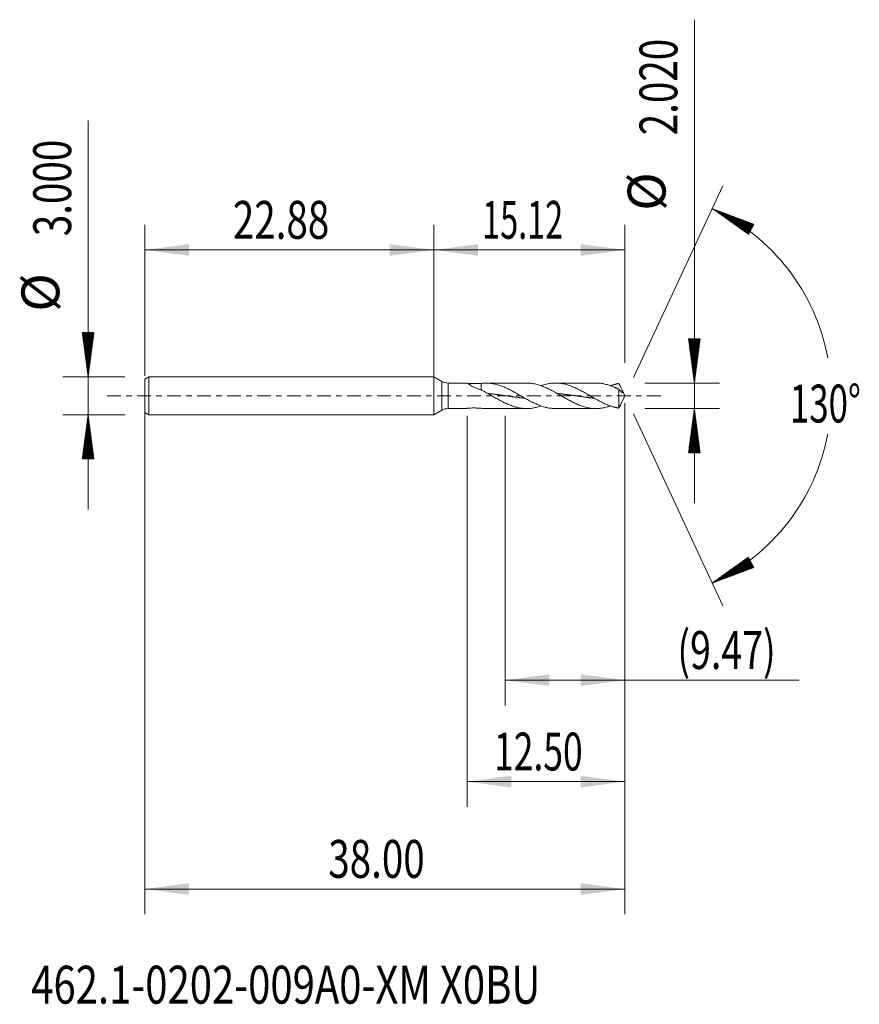
# Model space of a CAD drawing. Units: millimetres. Extents: x -32.8 to 33.7, y -48.2 to 29.8.
import ezdxf

# ---------------------------------------------------------------- set-up
doc = ezdxf.new("R2010")
doc.units = ezdxf.units.MM
doc.linetypes.add('CENTER', pattern=[47.5, 22, -8.5, 8.5, -8.5])
for name, color, linetype in [('1', 4, 'Continuous'), ('2', 7, 'Continuous'), ('SK1', 4, 'Continuous'), ('SK2', 7, 'Continuous'), ('SK4', 2, 'CENTER'), ('SK6', 5, 'Continuous')]:
    doc.layers.add(name, color=color, linetype=linetype)
doc.styles.add('iso_b_vert', font='simplex.shx')
doc.dimstyles.get("Standard").update_dxf_attribs({"dimtxt": 0.18, "dimasz": 0.18, "dimexe": 0.18, "dimexo": 0.0625, "dimgap": 0.09, "dimtad": 1, "dimzin": 0, "dimdsep": 52, "dimtxsty": 'Standard', "dimcen": 0.09, "dimadec": 0, "dimazin": 0, "dimtfac": 1, "dimtdec": 4, "dimtofl": 0, "dimtmove": 0, "dimatfit": 3, "dimfxl": 1, "dimtolj": 1, "dimtzin": 0, "dimarcsym": 0})

# ---------------------------------------------------------------- blocks, each defined once
blk = doc.blocks.new('_U0')
at = {"layer": 'SK2', "lineweight": 13}
for p, q in [((-22.8834, -0.0875), (-22.8834, -41.043781)), ((15.1166, -0.5775), (15.1166, -41.043781)), ((-22.8834, -39.043781), (15.1166, -39.043781))]:
    blk.add_line(p, q, dxfattribs=at)
at = {"layer": 'SK2', "lineweight": 18}
for points in [[(-22.8834, -39.043781), (-19.383402, -38.582997), (-19.383398, -39.504565)], [(15.1166, -39.043781), (11.616602, -39.504565), (11.616598, -38.582997)]]:
    blk.add_solid(points, dxfattribs=at)
at = {"layer": 'SK2', "lineweight": 18, "insert": (-8.36577, -38.158666), "char_height": 3, "attachment_point": 7, "line_spacing_factor": 1.084337, "style": 'iso_b_vert'}
blk.add_mtext('\\W0.7468;38.00', dxfattribs=at)
blk = doc.blocks.new('_U1')
at = {"layer": 'SK2', "lineweight": 13}
for p, q in [((15.1166, -0.5775), (15.1166, -24.51)), ((5.6466, -1.5875), (5.6466, -24.51)), ((5.6466, -22.51), (28.904255, -22.51))]:
    blk.add_line(p, q, dxfattribs=at)
at = {"layer": 'SK2', "lineweight": 18}
for points in [[(5.6466, -22.51), (9.146598, -22.049216), (9.146602, -22.970784)], [(15.1166, -22.51), (11.616602, -22.970784), (11.616598, -22.049216)]]:
    blk.add_solid(points, dxfattribs=at)
at = {"layer": 'SK2', "lineweight": 18, "insert": (19.2756, -21.624886), "char_height": 3, "attachment_point": 7, "line_spacing_factor": 1.084337, "style": 'iso_b_vert'}
blk.add_mtext('\\W0.7261;(9.47)', dxfattribs=at)
blk = doc.blocks.new('_U2')
at = {"layer": 'SK2', "lineweight": 13}
for p, q in [((15.1166, -0.5775), (15.1166, -32.543781)), ((2.6166, -1.5875), (2.6166, -32.543781)), ((15.1166, -30.543781), (2.6166, -30.543781))]:
    blk.add_line(p, q, dxfattribs=at)
at = {"layer": 'SK2', "lineweight": 18}
for points in [[(2.6166, -30.543781), (6.116598, -30.082997), (6.116602, -31.004565)], [(15.1166, -30.543781), (11.616602, -31.004565), (11.616598, -30.082997)]]:
    blk.add_solid(points, dxfattribs=at)
at = {"layer": 'SK2', "lineweight": 18, "insert": (4.759172, -29.658666), "char_height": 3, "attachment_point": 7, "line_spacing_factor": 1.084337, "style": 'iso_b_vert'}
blk.add_mtext('\\W0.6864;12.50', dxfattribs=at)
blk = doc.blocks.new('_U3')
at = {"layer": 'SK2', "lineweight": 13}
for p, q in [((-22.8834, 1.5875), (-22.8834, 13.543781)), ((0, 1.5875), (0, 13.543781)), ((-22.8834, 11.543781), (0, 11.543781))]:
    blk.add_line(p, q, dxfattribs=at)
at = {"layer": 'SK2', "lineweight": 18}
for points in [[(-22.8834, 11.543781), (-19.383402, 12.004565), (-19.383398, 11.082997)], [(0, 11.543781), (-3.499998, 11.082997), (-3.500002, 12.004565)]]:
    blk.add_solid(points, dxfattribs=at)
at = {"layer": 'SK2', "lineweight": 18, "insert": (-15.92407, 12.428895), "char_height": 3, "attachment_point": 7, "line_spacing_factor": 1.084337, "style": 'iso_b_vert'}
blk.add_mtext('\\W0.7468;22.88', dxfattribs=at)
blk = doc.blocks.new('_U4')
at = {"layer": '2', "lineweight": 13}
for p, q in [((0, 1.5875), (0, 13.543781)), ((15.1166, 2.5975), (15.1166, 13.543781)), ((15.1166, 11.543781), (0, 11.543781))]:
    blk.add_line(p, q, dxfattribs=at)
at = {"layer": '2', "lineweight": 18}
for points in [[(0, 11.543781), (3.499998, 12.004565), (3.500002, 11.082997)], [(15.1166, 11.543781), (11.616602, 11.082997), (11.616598, 12.004565)]]:
    blk.add_solid(points, dxfattribs=at)
at = {"layer": '2', "lineweight": 18, "insert": (3.825815, 12.428895), "char_height": 3, "attachment_point": 7, "line_spacing_factor": 1.084337, "style": 'iso_b_vert'}
blk.add_mtext('\\W0.6261;15.12', dxfattribs=at)

msp = doc.modelspace()

# ---------------------------------------------------------------- hatches: boundary and pattern name
at = {"layer": '2', "lineweight": 13}
h = msp.add_hatch(dxfattribs=at)
h.set_pattern_fill('ANSI31', color=256, scale=0.0062, style=0)
h.paths.add_polyline_path([(20.617, 1.01), (20.156, 4.51), (21.077, 4.51)])
h = msp.add_hatch(dxfattribs=at)
h.set_pattern_fill('ANSI31', color=256, scale=0.0062, style=0)
h.paths.add_polyline_path([(20.617, -1.01), (21.077, -4.51), (20.156, -4.51)])
at = {"layer": 'SK2', "lineweight": 13}
h = msp.add_hatch(dxfattribs=at)
h.set_pattern_fill('ANSI31', color=256, scale=0.0062, style=0)
h.paths.add_polyline_path([(22.026, 14.818), (25.332, 13.579), (24.898, 12.765)])
h = msp.add_hatch(dxfattribs=at)
h.set_pattern_fill('ANSI31', color=256, scale=0.0062, style=0)
h.paths.add_polyline_path([(-27.383, 1.5), (-27.844, 5), (-26.923, 5)])
h = msp.add_hatch(dxfattribs=at)
h.set_pattern_fill('ANSI31', color=256, scale=0.0062, style=0)
h.paths.add_polyline_path([(-27.383, -1.5), (-26.923, -5), (-27.844, -5)])
h = msp.add_hatch(dxfattribs=at)
h.set_pattern_fill('ANSI31', color=256, scale=0.0062, style=0)
h.paths.add_polyline_path([(22.026, -14.818), (24.898, -12.765), (25.332, -13.579)])

# ---------------------------------------------------------------- linework, layer by layer
at = {"layer": '1', "lineweight": 18}
for p, q in [((0.617, 1.144), (0, 1.5)), ((0, 0), (0, 1.5)), ((2.625, 1.01), (1.117, 1.01)), ((3.743, 0.986), (3.743, 0.459)), ((7.331, 1.01), (4.125, 1.01)), ((12.827, 1.01), (9.621, 1.01)), ((0, -1.5), (0, 0)), ((14.646, 0.515), (14.646, -0.973)), ((15.117, 0), (14.931, 0.397)), ((14.931, -0.397), (15.117, 0)), ((0, -1.5), (0.617, -1.144)), ((1.117, -1.01), (2.625, -1.01)), ((4.125, -1.01), (7.331, -1.01)), ((9.621, -1.01), (12.827, -1.01))]:
    msp.add_line(p, q, dxfattribs=at)
at = {"layer": '1', "lineweight": 13}
for p, q in [((0.617, 1.144), (0.617, -1.144)), ((1.117, 1.01), (1.117, -1.01))]:
    msp.add_line(p, q, dxfattribs=at)
at = {"layer": '1', "lineweight": 18}
for centre, start, end in [((1.117, 2.01), 240, 270), ((1.117, -2.01), 90, 120)]:
    msp.add_arc(centre, 1, start, end, dxfattribs=at)
for points, knots in [([(3.743, 0.467), (3.666, 0.487), (3.59, 0.51), (3.479, 0.549), (3.443, 0.563), (3.371, 0.592), (3.336, 0.607), (3.266, 0.638), (3.232, 0.654), (3.165, 0.687), (3.132, 0.703), (3.037, 0.753), (2.977, 0.787), (2.908, 0.828), (2.894, 0.837), (2.867, 0.853), (2.854, 0.861), (2.816, 0.885), (2.792, 0.9), (2.748, 0.928), (2.728, 0.941), (2.7, 0.959), (2.692, 0.965), (2.676, 0.975), (2.669, 0.98), (2.649, 0.992), (2.639, 0.999), (2.629, 1.005), (2.627, 1.006), (2.624, 1.007), (2.623, 1.008), (2.62, 1.009), (2.618, 1.01), (2.617, 1.01)], [0, 0, 0, 0, 0.143348, 0.143348, 0.215022, 0.215022, 0.286696, 0.286696, 0.35837, 0.35837, 0.430044, 0.430044, 0.573391, 0.573391, 0.609228, 0.609228, 0.645065, 0.645065, 0.716739, 0.716739, 0.788413, 0.788413, 0.82425, 0.82425, 0.860087, 0.860087, 0.931761, 0.931761, 0.94968, 0.94968, 0.967598, 0.967598, 1, 1, 1, 1]), ([(2.646, 0.981), (2.736, 0.975), (2.827, 0.971), (3.01, 0.965), (3.102, 0.964), (3.24, 0.965), (3.286, 0.965), (3.356, 0.967), (3.379, 0.968), (3.425, 0.969), (3.448, 0.97), (3.563, 0.975), (3.653, 0.98), (3.743, 0.986)], [0, 0, 0, 0, 0.25, 0.25, 0.5, 0.5, 0.625, 0.625, 0.6875, 0.6875, 0.75, 0.75, 1, 1, 1, 1]), ([(9.62, -1.01), (9.59, -1.01), (9.56, -1.01), (9.416, -1.005), (9.303, -0.996), (9.079, -0.964), (8.966, -0.942), (8.742, -0.887), (8.629, -0.854), (8.459, -0.796), (8.402, -0.775), (8.288, -0.731), (8.231, -0.708), (8.061, -0.636), (7.947, -0.584), (7.72, -0.471), (7.606, -0.412), (7.436, -0.32), (7.379, -0.289), (7.265, -0.225), (7.209, -0.193), (7.038, -0.095), (6.925, -0.03), (6.754, 0.068), (6.697, 0.101), (6.583, 0.166), (6.526, 0.198), (6.356, 0.294), (6.243, 0.356), (6.072, 0.446), (6.015, 0.476), (5.902, 0.532), (5.845, 0.56), (5.731, 0.613), (5.675, 0.639), (5.561, 0.689), (5.504, 0.712), (5.333, 0.78), (5.22, 0.82), (5.05, 0.872), (4.993, 0.889), (4.879, 0.918), (4.822, 0.931), (4.708, 0.955), (4.652, 0.965), (4.538, 0.982), (4.481, 0.99), (4.368, 1.001), (4.311, 1.005), (4.197, 1.01), (4.14, 1.01), (3.97, 1.008), (3.856, 1), (3.743, 0.986)], [0, 0, 0, 0, 0.015377, 0.015377, 0.073296, 0.073296, 0.131215, 0.131215, 0.189134, 0.189134, 0.218094, 0.218094, 0.247053, 0.247053, 0.304972, 0.304972, 0.362891, 0.362891, 0.391851, 0.391851, 0.42081, 0.42081, 0.478729, 0.478729, 0.507689, 0.507689, 0.536648, 0.536648, 0.594567, 0.594567, 0.623527, 0.623527, 0.652486, 0.652486, 0.681446, 0.681446, 0.710405, 0.710405, 0.768324, 0.768324, 0.797284, 0.797284, 0.826243, 0.826243, 0.855203, 0.855203, 0.884162, 0.884162, 0.913122, 0.913122, 0.942081, 0.942081, 1, 1, 1, 1]), ([(7.331, 1.01), (7.384, 1.01), (7.437, 1.009), (7.547, 1.003), (7.604, 0.998), (7.718, 0.986), (7.774, 0.978), (7.944, 0.951), (8.058, 0.926), (8.228, 0.881), (8.285, 0.864), (8.399, 0.828), (8.456, 0.809), (8.569, 0.768), (8.626, 0.746), (8.739, 0.701), (8.796, 0.676), (8.967, 0.601), (9.08, 0.547), (9.25, 0.461), (9.307, 0.432), (9.421, 0.371), (9.478, 0.341), (9.648, 0.247), (9.761, 0.183), (9.932, 0.085), (9.989, 0.053), (10.102, -0.013), (10.159, -0.046), (10.329, -0.144), (10.442, -0.209), (10.613, -0.304), (10.67, -0.335), (10.783, -0.396), (10.84, -0.426), (10.954, -0.484), (11.01, -0.513), (11.124, -0.568), (11.181, -0.595), (11.351, -0.673), (11.464, -0.72), (11.635, -0.785), (11.692, -0.805), (11.805, -0.843), (11.862, -0.861), (12.032, -0.91), (12.146, -0.936), (12.316, -0.968), (12.373, -0.977), (12.487, -0.991), (12.543, -0.997), (12.657, -1.006), (12.714, -1.008), (12.827, -1.011), (12.884, -1.01), (13.055, -1.004), (13.168, -0.993), (13.338, -0.968), (13.395, -0.958), (13.509, -0.935), (13.565, -0.922), (13.736, -0.879), (13.849, -0.844), (13.971, -0.802), (13.979, -0.799), (13.987, -0.796)], [0, 0, 0, 0, 0.02388, 0.02388, 0.049474, 0.049474, 0.075068, 0.075068, 0.126257, 0.126257, 0.151852, 0.151852, 0.177446, 0.177446, 0.203041, 0.203041, 0.228635, 0.228635, 0.279824, 0.279824, 0.305418, 0.305418, 0.331013, 0.331013, 0.382202, 0.382202, 0.407796, 0.407796, 0.43339, 0.43339, 0.484579, 0.484579, 0.510174, 0.510174, 0.535768, 0.535768, 0.561363, 0.561363, 0.586957, 0.586957, 0.638146, 0.638146, 0.66374, 0.66374, 0.689335, 0.689335, 0.740524, 0.740524, 0.766118, 0.766118, 0.791713, 0.791713, 0.817307, 0.817307, 0.842901, 0.842901, 0.89409, 0.89409, 0.919685, 0.919685, 0.945279, 0.945279, 0.996468, 0.996468, 1, 1, 1, 1]), ([(14.646, -0.973), (14.638, -0.972), (14.63, -0.971), (14.615, -0.969), (14.608, -0.968), (14.586, -0.965), (14.572, -0.962), (14.551, -0.958), (14.544, -0.956), (14.53, -0.954), (14.509, -0.949), (14.488, -0.945), (14.459, -0.94), (14.445, -0.937), (14.416, -0.93), (14.402, -0.927), (14.374, -0.92), (14.36, -0.917), (14.331, -0.91), (14.317, -0.906), (14.274, -0.895), (14.246, -0.888), (14.189, -0.871), (14.16, -0.863), (14.075, -0.837), (14.018, -0.818), (13.905, -0.778), (13.848, -0.756), (13.735, -0.711), (13.677, -0.688), (13.507, -0.613), (13.393, -0.56), (13.223, -0.474), (13.166, -0.445), (13.052, -0.385), (12.995, -0.355), (12.825, -0.262), (12.712, -0.197), (12.541, -0.1), (12.484, -0.067), (12.371, -0.001), (12.314, 0.031), (12.2, 0.097), (12.143, 0.129), (12.03, 0.194), (11.973, 0.226), (11.802, 0.322), (11.689, 0.383), (11.518, 0.472), (11.462, 0.5), (11.348, 0.556), (11.291, 0.584), (11.121, 0.662), (11.007, 0.711), (10.837, 0.776), (10.78, 0.797), (10.666, 0.835), (10.609, 0.853), (10.439, 0.903), (10.326, 0.931), (10.155, 0.964), (10.098, 0.973), (9.984, 0.989), (9.928, 0.995), (9.814, 1.004), (9.757, 1.007), (9.644, 1.01), (9.587, 1.01), (9.416, 1.005), (9.303, 0.996), (9.079, 0.964), (8.966, 0.942), (8.742, 0.887), (8.629, 0.854), (8.499, 0.809), (8.482, 0.804), (8.465, 0.798)], [0, 0, 0, 0, 0.003444, 0.003444, 0.006888, 0.006888, 0.013776, 0.013776, 0.01722, 0.01722, 0.020665, 0.027553, 0.027553, 0.034441, 0.034441, 0.041329, 0.041329, 0.048217, 0.048217, 0.055106, 0.055106, 0.068882, 0.068882, 0.082658, 0.082658, 0.110211, 0.110211, 0.137764, 0.137764, 0.165317, 0.165317, 0.220422, 0.220422, 0.247975, 0.247975, 0.275528, 0.275528, 0.330633, 0.330633, 0.358186, 0.358186, 0.385739, 0.385739, 0.413291, 0.413291, 0.440844, 0.440844, 0.49595, 0.49595, 0.523503, 0.523503, 0.551055, 0.551055, 0.606161, 0.606161, 0.633714, 0.633714, 0.661266, 0.661266, 0.716372, 0.716372, 0.743925, 0.743925, 0.771477, 0.771477, 0.79903, 0.79903, 0.826583, 0.826583, 0.881688, 0.881688, 0.936794, 0.936794, 0.991899, 0.991899, 1, 1, 1, 1]), ([(12.828, 1.01), (12.865, 1.01), (12.903, 1.009), (13.055, 1.004), (13.168, 0.993), (13.338, 0.968), (13.395, 0.958), (13.509, 0.935), (13.565, 0.922), (13.736, 0.879), (13.849, 0.844), (14.02, 0.785), (14.077, 0.764), (14.19, 0.719), (14.247, 0.696), (14.318, 0.665), (14.332, 0.659), (14.36, 0.647), (14.374, 0.64), (14.403, 0.627), (14.417, 0.621), (14.445, 0.608), (14.459, 0.602), (14.488, 0.589), (14.502, 0.582), (14.523, 0.572), (14.531, 0.568), (14.545, 0.561), (14.551, 0.558), (14.572, 0.547), (14.586, 0.539), (14.608, 0.529), (14.615, 0.526), (14.63, 0.52), (14.638, 0.517), (14.646, 0.515)], [0, 0, 0, 0, 0.062266, 0.062266, 0.249812, 0.249812, 0.343586, 0.343586, 0.437359, 0.437359, 0.624906, 0.624906, 0.71868, 0.71868, 0.812453, 0.812453, 0.835896, 0.835896, 0.85934, 0.85934, 0.882783, 0.882783, 0.906227, 0.906227, 0.92967, 0.92967, 0.941392, 0.941392, 0.953113, 0.953113, 0.976557, 0.976557, 0.988278, 0.988278, 1, 1, 1, 1]), ([(14.646, 0.973), (14.638, 0.972), (14.63, 0.971), (14.615, 0.969), (14.608, 0.968), (14.586, 0.965), (14.572, 0.962), (14.551, 0.958), (14.544, 0.956), (14.53, 0.954), (14.509, 0.949), (14.488, 0.945), (14.459, 0.94), (14.445, 0.937), (14.416, 0.93), (14.402, 0.927), (14.374, 0.92), (14.36, 0.917), (14.331, 0.91), (14.317, 0.906), (14.274, 0.895), (14.246, 0.888), (14.189, 0.871), (14.16, 0.863), (14.084, 0.839), (14.035, 0.823), (13.987, 0.807)], [0, 0, 0, 0, 0.032451, 0.032451, 0.064901, 0.064901, 0.129803, 0.129803, 0.162253, 0.162253, 0.194704, 0.259605, 0.259605, 0.324507, 0.324507, 0.389408, 0.389408, 0.454309, 0.454309, 0.519211, 0.519211, 0.649013, 0.649013, 0.778816, 0.778816, 1, 1, 1, 1]), ([(14.999, 0.229), (14.99, 0.259), (14.979, 0.289), (14.954, 0.349), (14.94, 0.379), (14.911, 0.439), (14.897, 0.47), (14.866, 0.531), (14.851, 0.561), (14.805, 0.654), (14.773, 0.717), (14.733, 0.796), (14.725, 0.812), (14.709, 0.844), (14.701, 0.861), (14.678, 0.909), (14.662, 0.941), (14.646, 0.973)], [0, 0, 0, 0, 0.125, 0.125, 0.25, 0.25, 0.375, 0.375, 0.5, 0.5, 0.75, 0.75, 0.8125, 0.8125, 0.875, 0.875, 1, 1, 1, 1]), ([(3.743, 0.467), (3.856, 0.408), (3.97, 0.347), (4.141, 0.253), (4.198, 0.221), (4.311, 0.157), (4.368, 0.124), (4.481, 0.059), (4.538, 0.026), (4.651, -0.039), (4.708, -0.072), (4.879, -0.17), (4.992, -0.235), (5.162, -0.329), (5.219, -0.359), (5.333, -0.42), (5.39, -0.449), (5.56, -0.536), (5.674, -0.59), (5.815, -0.654), (5.844, -0.666), (5.901, -0.691), (5.929, -0.703), (6.014, -0.737), (6.071, -0.759), (6.241, -0.822), (6.354, -0.859), (6.525, -0.905), (6.582, -0.919), (6.696, -0.945), (6.752, -0.956), (6.866, -0.975), (6.923, -0.983), (7.036, -0.996), (7.093, -1.001), (7.263, -1.011), (7.377, -1.012), (7.547, -1.003), (7.604, -0.998), (7.718, -0.986), (7.774, -0.978), (7.944, -0.951), (8.058, -0.926), (8.228, -0.881), (8.285, -0.864), (8.383, -0.833), (8.424, -0.82), (8.465, -0.805)], [0, 0, 0, 0, 0.07214, 0.07214, 0.10821, 0.10821, 0.144279, 0.144279, 0.180349, 0.180349, 0.216419, 0.216419, 0.288559, 0.288559, 0.324629, 0.324629, 0.360698, 0.360698, 0.432838, 0.432838, 0.450873, 0.450873, 0.468908, 0.468908, 0.504978, 0.504978, 0.577117, 0.577117, 0.613187, 0.613187, 0.649257, 0.649257, 0.685327, 0.685327, 0.721397, 0.721397, 0.793536, 0.793536, 0.829606, 0.829606, 0.865676, 0.865676, 0.937816, 0.937816, 0.973886, 0.973886, 1, 1, 1, 1]), ([(4.277, 0.186), (4.292, 0.185), (4.336, 0.181), (4.409, 0.173), (4.483, 0.165), (4.557, 0.157), (4.631, 0.148), (4.72, 0.138), (4.809, 0.127), (4.898, 0.115), (4.979, 0.105), (5.053, 0.095), (5.127, 0.085), (5.209, 0.074), (5.298, 0.061), (5.386, 0.049), (5.468, 0.037), (5.542, 0.027), (5.616, 0.016), (5.697, 0.004), (5.786, -0.008), (5.875, -0.021), (5.964, -0.034), (6.038, -0.045), (6.112, -0.055), (6.186, -0.065), (6.275, -0.078), (6.364, -0.09), (6.453, -0.102), (6.527, -0.111), (6.601, -0.121), (6.675, -0.13), (6.764, -0.141), (6.853, -0.151), (6.942, -0.161), (7.023, -0.17), (7.097, -0.178), (7.148, -0.183), (7.177, -0.186), (7.184, -0.187)], [0, 0, 0, 0, 0.014702, 0.04527, 0.075838, 0.091122, 0.121691, 0.152259, 0.182827, 0.213395, 0.243963, 0.266889, 0.289815, 0.320383, 0.350952, 0.38152, 0.412088, 0.435014, 0.45794, 0.488508, 0.519076, 0.549644, 0.580213, 0.610781, 0.626065, 0.656633, 0.687201, 0.717769, 0.748337, 0.778905, 0.794189, 0.824758, 0.855326, 0.885894, 0.916462, 0.94703, 0.969956, 0.992882, 1, 1, 1, 1]), ([(9.765, 0.187), (9.772, 0.186), (9.808, 0.183), (9.874, 0.176), (9.963, 0.167), (10.052, 0.157), (10.133, 0.148), (10.207, 0.139), (10.281, 0.13), (10.363, 0.119), (10.451, 0.108), (10.54, 0.096), (10.629, 0.084), (10.703, 0.074), (10.777, 0.064), (10.851, 0.053), (10.94, 0.041), (11.029, 0.028), (11.118, 0.015), (11.192, 0.005), (11.266, -0.006), (11.34, -0.017), (11.429, -0.03), (11.518, -0.042), (11.607, -0.055), (11.688, -0.066), (11.762, -0.077), (11.836, -0.087), (11.918, -0.098), (12.007, -0.109), (12.095, -0.121), (12.177, -0.131), (12.251, -0.14), (12.325, -0.149), (12.406, -0.158), (12.495, -0.168), (12.584, -0.177), (12.649, -0.184), (12.684, -0.187), (12.689, -0.188)], [0, 0, 0, 0, 0.006777, 0.03717, 0.067564, 0.097957, 0.128351, 0.151146, 0.173941, 0.204334, 0.234728, 0.265121, 0.295515, 0.325908, 0.341105, 0.371498, 0.401892, 0.432285, 0.462678, 0.493072, 0.508269, 0.538662, 0.569055, 0.599449, 0.629842, 0.660236, 0.683031, 0.705826, 0.736219, 0.766613, 0.797006, 0.8274, 0.850195, 0.87299, 0.903383, 0.933777, 0.96417, 0.994564, 1, 1, 1, 1]), ([(14.646, 0.515), (14.661, 0.493), (14.677, 0.474), (14.701, 0.447), (14.709, 0.438), (14.725, 0.421), (14.748, 0.396), (14.772, 0.374), (14.804, 0.346), (14.819, 0.333), (14.85, 0.309), (14.866, 0.298), (14.896, 0.279), (14.911, 0.27), (14.94, 0.254), (14.953, 0.248), (14.972, 0.239), (14.978, 0.237), (14.989, 0.233), (14.995, 0.231), (14.999, 0.229)], [0, 0, 0, 0, 0.125, 0.125, 0.1875, 0.1875, 0.25, 0.375, 0.375, 0.5, 0.5, 0.625, 0.625, 0.75, 0.75, 0.875, 0.875, 0.9375, 0.9375, 1, 1, 1, 1]), ([(14.932, -0.396), (14.93, -0.4), (14.928, -0.405), (14.911, -0.439), (14.897, -0.47), (14.866, -0.531), (14.851, -0.561), (14.805, -0.654), (14.773, -0.717), (14.733, -0.796), (14.725, -0.812), (14.709, -0.844), (14.701, -0.861), (14.678, -0.909), (14.662, -0.941), (14.646, -0.973)], [0, 0, 0, 0, 0.023834, 0.023834, 0.186529, 0.186529, 0.349223, 0.349223, 0.674611, 0.674611, 0.755959, 0.755959, 0.837306, 0.837306, 1, 1, 1, 1]), ([(2.617, -1.008), (2.618, -1.007), (2.62, -1.005), (2.625, -1), (2.628, -0.997), (2.636, -0.99), (2.64, -0.985), (2.646, -0.981)], [0, 0, 0, 0, 0.331197, 0.331197, 0.665598, 0.665598, 1, 1, 1, 1]), ([(2.658, -0.987), (2.647, -0.994), (2.638, -1), (2.629, -1.005), (2.627, -1.006), (2.625, -1.007), (2.625, -1.007), (2.624, -1.007)], [0, 0, 0, 0, 0.721287, 0.721287, 0.926839, 0.926839, 1, 1, 1, 1]), ([(2.646, -0.981), (2.736, -0.975), (2.827, -0.971), (3.01, -0.965), (3.102, -0.964), (3.24, -0.965), (3.286, -0.965), (3.356, -0.967), (3.379, -0.968), (3.425, -0.969), (3.448, -0.97), (3.563, -0.975), (3.653, -0.98), (3.743, -0.986)], [0, 0, 0, 0, 0.25, 0.25, 0.5, 0.5, 0.625, 0.625, 0.6875, 0.6875, 0.75, 0.75, 1, 1, 1, 1]), ([(4.125, -1.01), (4.111, -1.01), (4.097, -1.01), (3.97, -1.008), (3.856, -1), (3.743, -0.986)], [0, 0, 0, 0, 0.109131, 0.109131, 1, 1, 1, 1])]:
    msp.add_open_spline(points, degree=3, knots=knots, dxfattribs=at)
at = {"layer": '2', "lineweight": 13}
for p, q in [((20.617, -8.51), (20.617, 29.773)), ((16.704, 1.01), (22.617, 1.01)), ((16.704, -1.01), (22.617, -1.01))]:
    msp.add_line(p, q, dxfattribs=at)
at = {"layer": 'SK1', "lineweight": 18}
for p, q in [((-22.583, 1.5), (-22.883, 1.327)), ((-22.883, 1.327), (-22.883, -1.327)), ((0, 1.5), (-22.583, 1.5)), ((-22.583, 1.5), (-22.583, -1.5)), ((0, 0), (0, 1.5)), ((0, 1.5), (0, -1.5)), ((0, -1.5), (0, 0)), ((-22.883, -1.327), (-22.583, -1.5)), ((-22.583, -1.5), (0, -1.5))]:
    msp.add_line(p, q, dxfattribs=at)
at = {"layer": 'SK2', "lineweight": 13}
for p, q in [((-27.383, -9), (-27.383, 21.783)), ((15.788, 1.439), (22.872, 16.631)), ((-24.471, 1.5), (-29.383, 1.5)), ((-24.471, -1.5), (-29.383, -1.5)), ((15.788, -1.439), (22.872, -16.631))]:
    msp.add_line(p, q, dxfattribs=at)
for start, end in [(10.57289, 65), (295, 349.42711)]:
    msp.add_arc((15.117, 0), 16.35, start, end, dxfattribs=at)
at = {"layer": 'SK4', "lineweight": 18, "ltscale": 0.05}
msp.add_line((-25.883, 0), (18.117, 0), dxfattribs=at)

# ---------------------------------------------------------------- texts
at = {"layer": '2', "lineweight": 18, "char_height": 3, "attachment_point": 7, "rotation": 90, "line_spacing_factor": 1.084337, "style": 'iso_b_vert'}
for s, insert in [('\\W0.7468;2.020', (19.275, 20.625)), ('%%c', (19.275, 14.648))]:
    msp.add_mtext(s, dxfattribs=dict(at, insert=insert))
at = {"layer": 'SK2', "lineweight": 18, "char_height": 3, "attachment_point": 7, "rotation": 90, "line_spacing_factor": 1.084337, "style": 'iso_b_vert'}
for s, insert in [('\\W0.7468;3.000', (-28.725, 12.635)), ('%%c', (-28.725, 6.658))]:
    msp.add_mtext(s, dxfattribs=dict(at, insert=insert))
at = {"layer": 'SK2', "lineweight": 18, "insert": (28.184, -2.115), "char_height": 3, "attachment_point": 7, "line_spacing_factor": 1.084337, "style": 'iso_b_vert'}
msp.add_mtext('\\W0.6747;130%%d', dxfattribs=at)
at = {"layer": 'SK6', "lineweight": 18, "insert": (-31.887, -48.115), "char_height": 3, "attachment_point": 7, "line_spacing_factor": 1.084337, "style": 'iso_b_vert'}
msp.add_mtext('\\W0.7754;462.1-0202-009A0-XM X0BU', dxfattribs=at)

# ---------------------------------------------------------------- dimensions: what is measured, and where the dimension line sits
at = {"layer": '2', "lineweight": 18}
dim = msp.add_linear_dim(base=(0, 11.544), p1=(15.117, 1.01), p2=(0, 0), dimstyle='Standard', override={"dimtxt": 3, "dimasz": 3.5, "dimexe": 2, "dimexo": 1.5875, "dimgap": 1.5, "dimtad": 1, "dimtih": 1, "dimtoh": 0, "dimdec": 2, "dimlfac": 1, "dimzin": 8, "dimdsep": 46, "dimlunit": 2, "dimpost": '', "dimtxsty": 'iso_b_vert', "dimsah": 1, "dimse1": 0, "dimse2": 0, "dimsd1": 0, "dimsd2": 0, "dimclrd": 2, "dimclre": 2, "dimclrt": 2, "dimtol": 0, "dimtm": -0.1, "dimtfac": 1.166667, "dimtdec": 2, "dimtofl": 1, "dimtmove": 0, "dimtzin": 8, "dimlwd": 13, "dimlwe": 13}, dxfattribs=at)
dim.commit()
dim.dimension.update_dxf_attribs({"geometry": '_U4', "text_midpoint": (7.558, 11.544)})
at = {"layer": 'SK2', "lineweight": 18}
for base, p1, p2, picture, middle in [((0, 11.544), (-22.883, 0), (0, 0), '_U3', (-11.442, 11.544)), ((15.117, -39.044), (-22.883, 1.5), (15.117, 1.01), '_U0', (-3.883, -39.044)), ((2.617, -30.544), (15.117, 1.01), (2.617, 0), '_U2', (8.867, -30.544)), ((5.647, -22.51), (15.117, 1.01), (5.647, 0), '_U1', (31.188, -22.51))]:
    dim = msp.add_linear_dim(base=base, p1=p1, p2=p2, dimstyle='Standard', override={"dimtxt": 3, "dimasz": 3.5, "dimexe": 2, "dimexo": 1.5875, "dimgap": 1.5, "dimtad": 1, "dimtih": 1, "dimtoh": 0, "dimdec": 2, "dimlfac": 1, "dimzin": 8, "dimdsep": 46, "dimlunit": 2, "dimpost": '', "dimtxsty": 'iso_b_vert', "dimsah": 1, "dimse1": 0, "dimse2": 0, "dimsd1": 0, "dimsd2": 0, "dimclrd": 2, "dimclre": 2, "dimclrt": 2, "dimtol": 0, "dimtm": -0.1, "dimtfac": 1.166667, "dimtdec": 2, "dimtofl": 1, "dimtmove": 0, "dimtzin": 8, "dimlwd": 13, "dimlwe": 13}, dxfattribs=at)
    dim.commit()
    dim.dimension.update_dxf_attribs({"geometry": picture, "text_midpoint": middle})

doc.saveas('drawing.dxf')
